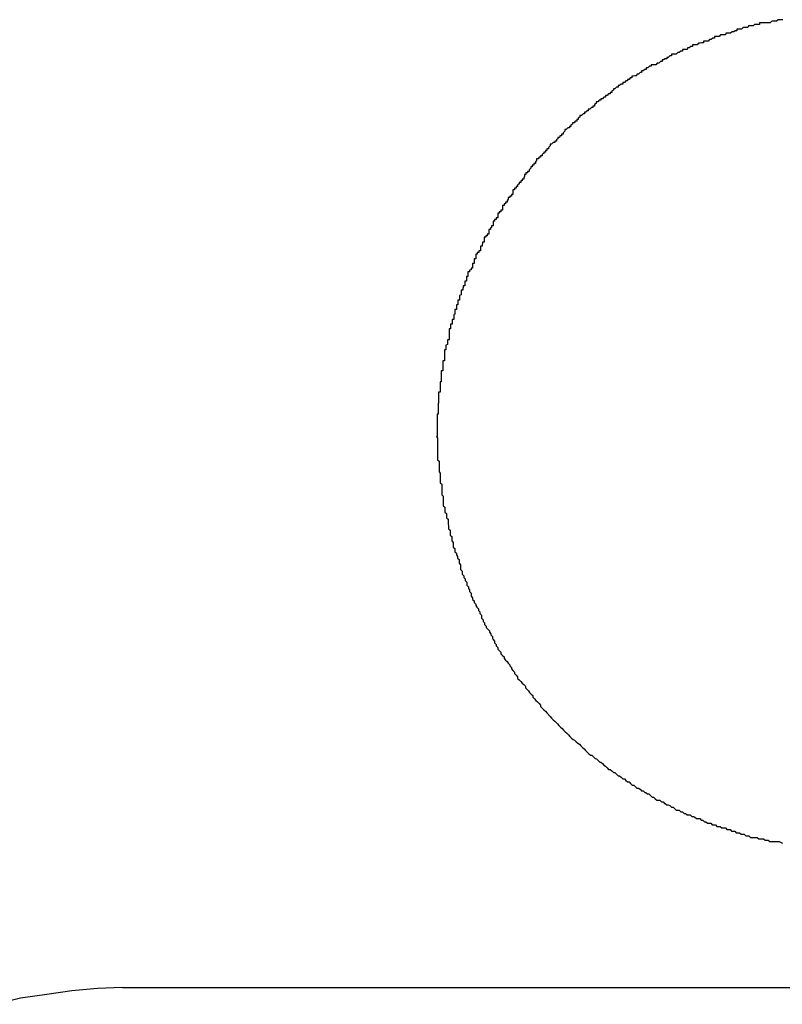
# Model space of a CAD drawing. Extents: x -72 to 72, y -33 to 33.
# Drawn here: x -41 to -41, y 14 to 14 of the extents above; entities that cross this region are included whole.
import ezdxf

# ---------------------------------------------------------------- set-up
doc = ezdxf.new("R2010")
doc.units = 0
doc.layers.get('0').update_dxf_attribs({"linetype": 'CONTINUOUS'})

msp = doc.modelspace()

# ---------------------------------------------------------------- linework, layer by layer
at = {"color": 0}
for points in [[(-40.9566, 14.4337), (-40.9569, 14.4337), (-40.9572, 14.4337), (-40.9575, 14.4337), (-40.9578, 14.4334), (-40.9581, 14.4334), (-40.9584, 14.4334), (-40.9587, 14.4334), (-40.959, 14.4331), (-40.9593, 14.4331), (-40.9596, 14.4331), (-40.9599, 14.4331), (-40.9602, 14.4331), (-40.9605, 14.4331), (-40.9608, 14.4331), (-40.9611, 14.4331), (-40.9611, 14.4331), (-40.9611, 14.4328), (-40.9614, 14.4328), (-40.9617, 14.4328), (-40.962, 14.4328), (-40.9623, 14.4325), (-40.9626, 14.4325), (-40.9629, 14.4325), (-40.9632, 14.4325), (-40.9633, 14.4322), (-40.9636, 14.4322), (-40.9639, 14.4322), (-40.9642, 14.4322), (-40.9645, 14.4319), (-40.9648, 14.4319), (-40.9651, 14.4319), (-40.9654, 14.4319), (-40.9654, 14.4319), (-40.9654, 14.4316), (-40.9657, 14.4316), (-40.966, 14.4314), (-40.9663, 14.4314), (-40.9666, 14.4311), (-40.9669, 14.4311), (-40.9672, 14.4311), (-40.9675, 14.4311), (-40.9676, 14.4308), (-40.9679, 14.4308), (-40.9682, 14.4308), (-40.9685, 14.4308), (-40.9688, 14.4305), (-40.9691, 14.4305), (-40.9694, 14.4305), (-40.9697, 14.4305), (-40.9697, 14.4305), (-40.9697, 14.4302), (-40.97, 14.4302), (-40.9703, 14.4299), (-40.9706, 14.4299), (-40.9709, 14.4296), (-40.9712, 14.4296), (-40.9715, 14.4296), (-40.9718, 14.4296), (-40.9718, 14.4293), (-40.9721, 14.4293), (-40.9724, 14.4292), (-40.9727, 14.4292), (-40.973, 14.4289), (-40.9733, 14.4289), (-40.9736, 14.4289), (-40.9739, 14.4289), (-40.9739, 14.4289), (-40.9739, 14.4286), (-40.9742, 14.4286), (-40.9745, 14.4283), (-40.9748, 14.4283), (-40.9749, 14.428), (-40.9752, 14.428), (-40.9755, 14.428), (-40.9758, 14.428), (-40.9758, 14.4277), (-40.9761, 14.4277), (-40.9764, 14.4274), (-40.9767, 14.4274), (-40.977, 14.4271), (-40.9773, 14.4271), (-40.9776, 14.4271), (-40.9779, 14.4271), (-40.9779, 14.4271), (-40.9779, 14.4268), (-40.9782, 14.4268), (-40.9785, 14.4265), (-40.9788, 14.4265), (-40.9788, 14.4262), (-40.9791, 14.4262), (-40.9794, 14.426), (-40.9797, 14.426), (-40.9797, 14.4257), (-40.98, 14.4257), (-40.9803, 14.4254), (-40.9806, 14.4254), (-40.9809, 14.4251), (-40.9812, 14.4251), (-40.9815, 14.4251), (-40.9818, 14.4251), (-40.9818, 14.4251), (-40.9818, 14.4248), (-40.9821, 14.4248), (-40.9824, 14.4245), (-40.9827, 14.4245), (-40.9827, 14.4242), (-40.983, 14.4242), (-40.9833, 14.4239), (-40.9836, 14.4239), (-40.9836, 14.4236), (-40.9839, 14.4236), (-40.9842, 14.4233), (-40.9845, 14.4233), (-40.9846, 14.423), (-40.9849, 14.423), (-40.9852, 14.4229), (-40.9855, 14.4229), (-40.9855, 14.4229), (-40.9855, 14.4226), (-40.9858, 14.4226), (-40.986, 14.4223), (-40.9863, 14.4223), (-40.9863, 14.422), (-40.9866, 14.422), (-40.9869, 14.4217), (-40.9872, 14.4217), (-40.9872, 14.4214), (-40.9875, 14.4214), (-40.9878, 14.4211), (-40.9881, 14.4211), (-40.9881, 14.4208), (-40.9884, 14.4208), (-40.9887, 14.4205), (-40.989, 14.4205), (-40.989, 14.4205), (-40.989, 14.4202), (-40.9893, 14.4201), (-40.9893, 14.4198), (-40.9896, 14.4198), (-40.9896, 14.4195), (-40.9899, 14.4195), (-40.9902, 14.4192), (-40.9905, 14.4192), (-40.9905, 14.4189), (-40.9908, 14.4189), (-40.9911, 14.4186), (-40.9914, 14.4186), (-40.9914, 14.4183), (-40.9917, 14.4183), (-40.992, 14.418), (-40.9923, 14.418), (-40.9923, 14.418), (-40.9923, 14.4177), (-40.9926, 14.4175), (-40.9926, 14.4172), (-40.9929, 14.4172), (-40.9929, 14.4169), (-40.9932, 14.4169), (-40.9935, 14.4166), (-40.9938, 14.4166), (-40.9938, 14.4163), (-40.9941, 14.4163), (-40.9942, 14.416), (-40.9945, 14.416), (-40.9945, 14.4157), (-40.9948, 14.4157), (-40.9951, 14.4154), (-40.9954, 14.4154), (-40.9954, 14.4154), (-40.9954, 14.4151), (-40.9957, 14.4149), (-40.9957, 14.4146), (-40.996, 14.4146), (-40.996, 14.4143), (-40.9963, 14.4143), (-40.9965, 14.414), (-40.9968, 14.414), (-40.9968, 14.4137), (-40.9971, 14.4136), (-40.9971, 14.4133), (-40.9974, 14.4133), (-40.9974, 14.413), (-40.9977, 14.413), (-40.998, 14.4127), (-40.9983, 14.4127), (-40.9983, 14.4127), (-40.9983, 14.4124), (-40.9986, 14.4121), (-40.9986, 14.4118), (-40.9989, 14.4118), (-40.9989, 14.4115), (-40.9992, 14.4115), (-40.9993, 14.4112), (-40.9996, 14.4112), (-40.9996, 14.4109), (-40.9999, 14.4108), (-40.9999, 14.4105), (-41.0002, 14.4105), (-41.0002, 14.4102), (-41.0005, 14.4102), (-41.0008, 14.4099), (-41.0011, 14.4099), (-41.0011, 14.4099), (-41.0011, 14.4096), (-41.0014, 14.4093), (-41.0014, 14.409), (-41.0017, 14.409), (-41.0017, 14.4087), (-41.002, 14.4087), (-41.002, 14.4084), (-41.0023, 14.4084), (-41.0023, 14.4081), (-41.0026, 14.408), (-41.0026, 14.4077), (-41.0029, 14.4077), (-41.0029, 14.4074), (-41.0032, 14.4074), (-41.0034, 14.4071), (-41.0037, 14.4071), (-41.0037, 14.4071), (-41.0037, 14.4068), (-41.0039, 14.4065), (-41.0039, 14.4062), (-41.0042, 14.4062), (-41.0042, 14.4059), (-41.0045, 14.4059), (-41.0045, 14.4056), (-41.0048, 14.4056), (-41.0048, 14.4053), (-41.0051, 14.405), (-41.0051, 14.4047), (-41.0054, 14.4047), (-41.0054, 14.4044), (-41.0057, 14.4044), (-41.0057, 14.4041), (-41.006, 14.4041), (-41.006, 14.4041), (-41.006, 14.4038), (-41.0061, 14.4035), (-41.0061, 14.4032), (-41.0064, 14.4032), (-41.0064, 14.4029), (-41.0067, 14.4029), (-41.0067, 14.4026), (-41.007, 14.4026), (-41.007, 14.4023), (-41.0073, 14.4021), (-41.0073, 14.4018), (-41.0076, 14.4018), (-41.0076, 14.4015), (-41.0079, 14.4015), (-41.0079, 14.4012), (-41.0082, 14.4012), (-41.0082, 14.4012), (-41.0082, 14.4009), (-41.0082, 14.4006), (-41.0082, 14.4003), (-41.0085, 14.4003), (-41.0085, 14.4), (-41.0088, 14.4), (-41.0088, 14.3997), (-41.0091, 14.3997), (-41.0091, 14.3994), (-41.0093, 14.3991), (-41.0093, 14.3988), (-41.0096, 14.3988), (-41.0096, 14.3985), (-41.0099, 14.3985), (-41.0099, 14.3982), (-41.0102, 14.3982), (-41.0102, 14.3982), (-41.0102, 14.3979), (-41.0102, 14.3976), (-41.0102, 14.3973), (-41.0105, 14.3973), (-41.0105, 14.397), (-41.0108, 14.397), (-41.0108, 14.3967), (-41.0111, 14.3967), (-41.0111, 14.3964), (-41.0111, 14.3961), (-41.0111, 14.3958), (-41.0114, 14.3958), (-41.0114, 14.3955), (-41.0117, 14.3955), (-41.0117, 14.3952), (-41.012, 14.3952), (-41.012, 14.3952), (-41.012, 14.3949), (-41.012, 14.3946), (-41.012, 14.3943), (-41.0123, 14.3943), (-41.0123, 14.394), (-41.0125, 14.3939), (-41.0125, 14.3936), (-41.0128, 14.3936), (-41.0128, 14.3933), (-41.0128, 14.393), (-41.0128, 14.3927), (-41.0131, 14.3927), (-41.0131, 14.3924), (-41.0134, 14.3924), (-41.0134, 14.3921), (-41.0137, 14.3921), (-41.0137, 14.3921), (-41.0137, 14.3918), (-41.0137, 14.3915), (-41.0137, 14.3912), (-41.014, 14.3912), (-41.014, 14.3909), (-41.0141, 14.3907), (-41.0141, 14.3904), (-41.0144, 14.3904), (-41.0144, 14.3901), (-41.0144, 14.3898), (-41.0144, 14.3895), (-41.0147, 14.3895), (-41.0147, 14.3892), (-41.015, 14.3892), (-41.015, 14.3889), (-41.0153, 14.3889), (-41.0153, 14.3889), (-41.0153, 14.3886), (-41.0153, 14.3883), (-41.0153, 14.388), (-41.0156, 14.388), (-41.0156, 14.3877), (-41.0156, 14.3874), (-41.0156, 14.3871), (-41.0159, 14.3871), (-41.0159, 14.3868), (-41.0159, 14.3865), (-41.0159, 14.3862), (-41.0162, 14.3862), (-41.0162, 14.3859), (-41.0165, 14.3858), (-41.0165, 14.3855), (-41.0168, 14.3855), (-41.0168, 14.3855), (-41.0168, 14.3852), (-41.0168, 14.3849), (-41.0168, 14.3846), (-41.0171, 14.3846), (-41.0171, 14.3843), (-41.0171, 14.384), (-41.0171, 14.3837), (-41.0174, 14.3837), (-41.0174, 14.3834), (-41.0174, 14.3831), (-41.0174, 14.3828), (-41.0177, 14.3828), (-41.0177, 14.3825), (-41.0178, 14.3823), (-41.0178, 14.382), (-41.0181, 14.382), (-41.0181, 14.382), (-41.0181, 14.3817), (-41.0181, 14.3814), (-41.0181, 14.3811), (-41.0184, 14.381), (-41.0184, 14.3807), (-41.0184, 14.3804), (-41.0184, 14.3801), (-41.0187, 14.3801), (-41.0187, 14.3798), (-41.0187, 14.3795), (-41.0187, 14.3792), (-41.019, 14.3792), (-41.019, 14.3789), (-41.019, 14.3786), (-41.019, 14.3783), (-41.0193, 14.3783), (-41.0193, 14.3783), (-41.0193, 14.378), (-41.0193, 14.3777), (-41.0193, 14.3774), (-41.0195, 14.3773), (-41.0195, 14.377), (-41.0195, 14.3767), (-41.0195, 14.3764), (-41.0198, 14.3764), (-41.0198, 14.3761), (-41.0198, 14.3758), (-41.0198, 14.3755), (-41.0201, 14.3755), (-41.0201, 14.3752), (-41.0201, 14.3749), (-41.0201, 14.3746), (-41.0204, 14.3746), (-41.0204, 14.3746), (-41.0204, 14.3743), (-41.0204, 14.374), (-41.0204, 14.3737), (-41.0204, 14.3734), (-41.0204, 14.3731), (-41.0204, 14.3728), (-41.0204, 14.3725), (-41.0207, 14.3725), (-41.0207, 14.3722), (-41.0207, 14.3719), (-41.0207, 14.3716), (-41.021, 14.3715), (-41.021, 14.3712), (-41.021, 14.3709), (-41.021, 14.3706), (-41.0213, 14.3706), (-41.0213, 14.3706), (-41.0213, 14.3703), (-41.0213, 14.37), (-41.0213, 14.3697), (-41.0213, 14.3694), (-41.0213, 14.3691), (-41.0213, 14.3688), (-41.0213, 14.3685), (-41.0216, 14.3685), (-41.0216, 14.3682), (-41.0216, 14.3679), (-41.0216, 14.3676), (-41.0216, 14.3675), (-41.0216, 14.3672), (-41.0216, 14.3669), (-41.0216, 14.3666), (-41.0219, 14.3666), (-41.0219, 14.3666), (-41.0219, 14.3663), (-41.0219, 14.366), (-41.0219, 14.3657), (-41.0219, 14.3654), (-41.0219, 14.3651), (-41.0219, 14.3648), (-41.0219, 14.3645), (-41.0221, 14.3645), (-41.0221, 14.3642), (-41.0221, 14.3639), (-41.0221, 14.3636), (-41.0221, 14.3634), (-41.0221, 14.3631), (-41.0221, 14.3628), (-41.0221, 14.3625), (-41.0224, 14.3625), (-41.0224, 14.3625), (-41.0224, 14.3622), (-41.0224, 14.3619), (-41.0224, 14.3616), (-41.0224, 14.3613), (-41.0224, 14.361), (-41.0224, 14.3607), (-41.0224, 14.3604), (-41.0225, 14.3604), (-41.0225, 14.3601), (-41.0225, 14.3598), (-41.0225, 14.3595), (-41.0225, 14.3592), (-41.0225, 14.3589), (-41.0225, 14.3586), (-41.0225, 14.3583), (-41.0227, 14.3583), (-41.0227, 14.3583), (-41.0227, 14.358), (-41.0227, 14.3577), (-41.0227, 14.3574), (-41.0227, 14.3571), (-41.0227, 14.3568), (-41.0227, 14.3565), (-41.0227, 14.3562), (-41.0227, 14.3561), (-41.0227, 14.3558), (-41.0227, 14.3555), (-41.0227, 14.3552), (-41.0227, 14.3549), (-41.0227, 14.3546), (-41.0227, 14.3543), (-41.0227, 14.354), (-41.0228, 14.354), (-41.0228, 14.354), (-41.0226, 14.3537), (-41.0226, 14.3534), (-41.0226, 14.3531), (-41.0226, 14.3528), (-41.0226, 14.3525), (-41.0226, 14.3522), (-41.0226, 14.3519), (-41.0226, 14.3517), (-41.0226, 14.3514), (-41.0226, 14.3511), (-41.0226, 14.3508), (-41.0226, 14.3505), (-41.0226, 14.3502), (-41.0226, 14.3499), (-41.0226, 14.3496), (-41.0226, 14.3496), (-41.0226, 14.3496), (-41.0223, 14.3493), (-41.0223, 14.349), (-41.0223, 14.3487), (-41.0223, 14.3484), (-41.0223, 14.3481), (-41.0223, 14.3478), (-41.0223, 14.3475), (-41.0223, 14.3473), (-41.0221, 14.347), (-41.0221, 14.3467), (-41.0221, 14.3464), (-41.0221, 14.3461), (-41.0221, 14.3458), (-41.0221, 14.3455), (-41.0221, 14.3452), (-41.0221, 14.3452), (-41.0221, 14.3452), (-41.0218, 14.3449), (-41.0218, 14.3446), (-41.0218, 14.3443), (-41.0218, 14.344), (-41.0218, 14.3437), (-41.0218, 14.3434), (-41.0218, 14.3431), (-41.0218, 14.3429), (-41.0215, 14.3426), (-41.0215, 14.3423), (-41.0215, 14.342), (-41.0215, 14.3417), (-41.0215, 14.3414), (-41.0215, 14.3411), (-41.0215, 14.3408), (-41.0215, 14.3408), (-41.0215, 14.3408), (-41.0212, 14.3405), (-41.0212, 14.3402), (-41.0212, 14.3399), (-41.0212, 14.3396), (-41.0209, 14.3393), (-41.0209, 14.339), (-41.0209, 14.3387), (-41.0209, 14.3385), (-41.0206, 14.3382), (-41.0206, 14.3379), (-41.0206, 14.3376), (-41.0206, 14.3373), (-41.0205, 14.337), (-41.0205, 14.3367), (-41.0205, 14.3364), (-41.0205, 14.3364), (-41.0205, 14.3364), (-41.0202, 14.3361), (-41.0202, 14.3358), (-41.0202, 14.3355), (-41.0202, 14.3352), (-41.0199, 14.3349), (-41.0199, 14.3346), (-41.0199, 14.3343), (-41.0199, 14.3341), (-41.0196, 14.3338), (-41.0196, 14.3335), (-41.0196, 14.3332), (-41.0196, 14.3329), (-41.0193, 14.3326), (-41.0193, 14.3323), (-41.0193, 14.332), (-41.0193, 14.332), (-41.0193, 14.332), (-41.019, 14.3317), (-41.019, 14.3314), (-41.0188, 14.3311), (-41.0188, 14.3308), (-41.0185, 14.3305), (-41.0185, 14.3302), (-41.0185, 14.3299), (-41.0185, 14.3298), (-41.0182, 14.3295), (-41.0182, 14.3292), (-41.0182, 14.3289), (-41.0182, 14.3286), (-41.0179, 14.3283), (-41.0179, 14.328), (-41.0179, 14.3277), (-41.0179, 14.3277), (-41.0179, 14.3277), (-41.0176, 14.3274), (-41.0176, 14.3271), (-41.0173, 14.3268), (-41.0173, 14.3265), (-41.017, 14.3262), (-41.017, 14.3259), (-41.017, 14.3256), (-41.017, 14.3256), (-41.0167, 14.3253), (-41.0167, 14.325), (-41.0165, 14.3247), (-41.0165, 14.3244), (-41.0162, 14.3241), (-41.0162, 14.3238), (-41.0162, 14.3235), (-41.0162, 14.3235), (-41.0162, 14.3235), (-41.0159, 14.3232), (-41.0159, 14.3229), (-41.0156, 14.3226), (-41.0156, 14.3223), (-41.0153, 14.322), (-41.0153, 14.3217), (-41.0151, 14.3214), (-41.0151, 14.3214), (-41.0148, 14.3211), (-41.0148, 14.3208), (-41.0145, 14.3205), (-41.0145, 14.3202), (-41.0142, 14.3199), (-41.0142, 14.3196), (-41.0142, 14.3193), (-41.0142, 14.3193), (-41.0142, 14.3193), (-41.0139, 14.319), (-41.0139, 14.3187), (-41.0136, 14.3184), (-41.0136, 14.3181), (-41.0133, 14.3178), (-41.0133, 14.3175), (-41.013, 14.3172), (-41.013, 14.3172), (-41.0127, 14.3169), (-41.0127, 14.3166), (-41.0124, 14.3163), (-41.0124, 14.3161), (-41.0121, 14.3158), (-41.0121, 14.3155), (-41.012, 14.3152), (-41.012, 14.3152), (-41.012, 14.3152), (-41.0117, 14.3149), (-41.0117, 14.3146), (-41.0114, 14.3143), (-41.0114, 14.314), (-41.0111, 14.3137), (-41.0111, 14.3134), (-41.0108, 14.3131), (-41.0108, 14.3131), (-41.0105, 14.3128), (-41.0105, 14.3125), (-41.0102, 14.3122), (-41.0102, 14.3122), (-41.0099, 14.3119), (-41.0099, 14.3116), (-41.0096, 14.3113), (-41.0096, 14.3113), (-41.0096, 14.3113), (-41.0093, 14.311), (-41.0091, 14.3107), (-41.0088, 14.3104), (-41.0088, 14.3102), (-41.0085, 14.3099), (-41.0085, 14.3096), (-41.0082, 14.3093), (-41.0082, 14.3093), (-41.0079, 14.309), (-41.0079, 14.3087), (-41.0076, 14.3084), (-41.0076, 14.3084), (-41.0073, 14.3081), (-41.0073, 14.3078), (-41.007, 14.3075), (-41.007, 14.3075), (-41.007, 14.3075), (-41.0067, 14.3072), (-41.0064, 14.3069), (-41.0061, 14.3066), (-41.0061, 14.3066), (-41.0058, 14.3063), (-41.0058, 14.306), (-41.0055, 14.3057), (-41.0055, 14.3057), (-41.0052, 14.3054), (-41.005, 14.3051), (-41.0047, 14.3048), (-41.0047, 14.3048), (-41.0044, 14.3045), (-41.0044, 14.3042), (-41.0041, 14.3039), (-41.0041, 14.3039), (-41.0041, 14.3039), (-41.0038, 14.3036), (-41.0035, 14.3033), (-41.0032, 14.303), (-41.0032, 14.303), (-41.0029, 14.3027), (-41.0029, 14.3024), (-41.0026, 14.3021), (-41.0026, 14.3021), (-41.0023, 14.3018), (-41.002, 14.3015), (-41.0017, 14.3012), (-41.0017, 14.3012), (-41.0014, 14.3009), (-41.0014, 14.3008), (-41.0011, 14.3005), (-41.0011, 14.3005), (-41.0011, 14.3005), (-41.0008, 14.3002), (-41.0005, 14.2999), (-41.0002, 14.2996), (-41.0002, 14.2996), (-40.9999, 14.2993), (-40.9997, 14.2991), (-40.9994, 14.2988), (-40.9994, 14.2988), (-40.9991, 14.2985), (-40.9988, 14.2982), (-40.9985, 14.2979), (-40.9985, 14.2979), (-40.9982, 14.2976), (-40.9982, 14.2976), (-40.9979, 14.2973), (-40.9979, 14.2973), (-40.9979, 14.2973), (-40.9976, 14.297), (-40.9973, 14.2967), (-40.997, 14.2964), (-40.997, 14.2964), (-40.9967, 14.2961), (-40.9964, 14.296), (-40.9961, 14.2957), (-40.9961, 14.2957), (-40.9958, 14.2954), (-40.9955, 14.2952), (-40.9952, 14.2949), (-40.9952, 14.2949), (-40.9949, 14.2946), (-40.9949, 14.2946), (-40.9946, 14.2943), (-40.9946, 14.2943), (-40.9946, 14.2943), (-40.9943, 14.294), (-40.994, 14.2937), (-40.9937, 14.2934), (-40.9937, 14.2934), (-40.9934, 14.2931), (-40.9931, 14.2931), (-40.9928, 14.2928), (-40.9928, 14.2928), (-40.9925, 14.2925), (-40.9922, 14.2924), (-40.9919, 14.2921), (-40.9919, 14.2921), (-40.9916, 14.2918), (-40.9914, 14.2918), (-40.9911, 14.2915), (-40.9911, 14.2915), (-40.9911, 14.2915), (-40.9908, 14.2912), (-40.9905, 14.291), (-40.9902, 14.2907), (-40.9902, 14.2907), (-40.9899, 14.2904), (-40.9896, 14.2904), (-40.9893, 14.2901), (-40.9893, 14.2901), (-40.989, 14.2898), (-40.9887, 14.2898), (-40.9884, 14.2895), (-40.9884, 14.2895), (-40.9881, 14.2892), (-40.9878, 14.2892), (-40.9875, 14.2889), (-40.9875, 14.2889), (-40.9875, 14.2889), (-40.9872, 14.2886), (-40.9869, 14.2886), (-40.9866, 14.2883), (-40.9866, 14.2883), (-40.9863, 14.288), (-40.986, 14.288), (-40.9857, 14.2877), (-40.9857, 14.2877), (-40.9854, 14.2874), (-40.9851, 14.2874), (-40.9848, 14.2871), (-40.9848, 14.2871), (-40.9845, 14.2868), (-40.9842, 14.2868), (-40.9839, 14.2866), (-40.9839, 14.2866), (-40.9839, 14.2866), (-40.9836, 14.2863), (-40.9833, 14.2863), (-40.983, 14.286), (-40.9828, 14.286), (-40.9825, 14.2857), (-40.9822, 14.2857), (-40.9819, 14.2854), (-40.9819, 14.2854), (-40.9816, 14.2851), (-40.9813, 14.2851), (-40.981, 14.2848), (-40.981, 14.2848), (-40.9807, 14.2845), (-40.9804, 14.2845), (-40.9801, 14.2845), (-40.9801, 14.2845), (-40.9801, 14.2845), (-40.9798, 14.2842), (-40.9795, 14.2842), (-40.9792, 14.2839), (-40.9791, 14.2839), (-40.9788, 14.2836), (-40.9785, 14.2836), (-40.9782, 14.2835), (-40.9782, 14.2835), (-40.9779, 14.2832), (-40.9776, 14.2832), (-40.9773, 14.2829), (-40.9773, 14.2829), (-40.977, 14.2826), (-40.9767, 14.2826), (-40.9764, 14.2826), (-40.9764, 14.2826), (-40.9764, 14.2826), (-40.9761, 14.2823), (-40.9758, 14.2823), (-40.9755, 14.282), (-40.9752, 14.282), (-40.9749, 14.2817), (-40.9746, 14.2817), (-40.9743, 14.2817), (-40.9743, 14.2817), (-40.974, 14.2814), (-40.9737, 14.2814), (-40.9734, 14.2813), (-40.9734, 14.2813), (-40.9731, 14.281), (-40.9728, 14.281), (-40.9725, 14.281), (-40.9725, 14.281), (-40.9725, 14.281), (-40.9722, 14.2807), (-40.9719, 14.2807), (-40.9716, 14.2804), (-40.9713, 14.2804), (-40.971, 14.2801), (-40.9707, 14.2801), (-40.9704, 14.2801), (-40.9704, 14.2801), (-40.9701, 14.2798), (-40.9698, 14.2798), (-40.9695, 14.2798), (-40.9695, 14.2798), (-40.9692, 14.2795), (-40.9689, 14.2795), (-40.9686, 14.2795), (-40.9686, 14.2795), (-40.9686, 14.2795), (-40.9683, 14.2792), (-40.968, 14.2792), (-40.9677, 14.2792), (-40.9676, 14.2792), (-40.9673, 14.2789), (-40.967, 14.2789), (-40.9667, 14.2789), (-40.9667, 14.2789), (-40.9664, 14.2786), (-40.9661, 14.2786), (-40.9658, 14.2786), (-40.9658, 14.2786), (-40.9655, 14.2783), (-40.9652, 14.2783), (-40.9649, 14.2783), (-40.9649, 14.2783), (-40.9649, 14.2783), (-40.9646, 14.278), (-40.9643, 14.278), (-40.964, 14.278), (-40.964, 14.278), (-40.9637, 14.2777), (-40.9634, 14.2777), (-40.9631, 14.2777), (-40.9631, 14.2777), (-40.9628, 14.2774), (-40.9625, 14.2774), (-40.9622, 14.2774), (-40.9622, 14.2774), (-40.9619, 14.2774), (-40.9618, 14.2774), (-40.9615, 14.2774), (-40.9615, 14.2774), (-40.9615, 14.2774), (-40.9612, 14.2771), (-40.9609, 14.2771), (-40.9606, 14.2771), (-40.9603, 14.2771), (-40.96, 14.2769), (-40.9597, 14.2769), (-40.9594, 14.2769), (-40.9594, 14.2769), (-40.9591, 14.2766), (-40.9588, 14.2766), (-40.9585, 14.2766), (-40.9582, 14.2766), (-40.9579, 14.2766), (-40.9576, 14.2766), (-40.9573, 14.2766), (-40.9573, 14.2766), (-40.9573, 14.2766), (-40.9567, 14.2763)], [(-41.0828, 14.2487), (-41.0828, 14.2487), (-41.0876, 14.2485), (-41.0925, 14.2481), (-41.0973, 14.2474), (-41.1023, 14.2467), (-41.1069, 14.2455)], [(-41.0828, 14.2487), (-41.0828, 14.2487)], [(-41.0828, 14.2487), (-40.7379, 14.2487)], [(-41.0828, 14.2487), (-40.7379, 14.2487)], [(-41.0828, 14.2487), (-40.7379, 14.2487)], [(-41.0828, 14.2487), (-40.7379, 14.2487)], [(-41.0828, 14.2487), (-40.7379, 14.2487)], [(-41.0828, 14.2487), (-40.7379, 14.2487)], [(-41.0828, 14.2487), (-40.7379, 14.2487)], [(-41.0828, 14.2487), (-40.7379, 14.2487)], [(-41.0828, 14.2487), (-40.7379, 14.2487)], [(-41.0828, 14.2487), (-40.7379, 14.2487)], [(-41.0828, 14.2487), (-40.7379, 14.2487)], [(-41.0828, 14.2487), (-40.7379, 14.2487)], [(-41.0828, 14.2487), (-40.7379, 14.2487)], [(-41.0828, 14.2487), (-40.7379, 14.2487)], [(-41.0828, 14.2487), (-40.7379, 14.2487)], [(-41.0828, 14.2487), (-40.7379, 14.2487)], [(-41.0828, 14.2487), (-40.7379, 14.2487)], [(-41.0828, 14.2487), (-40.7379, 14.2487)], [(-41.0828, 14.2487), (-40.7379, 14.2487)], [(-41.0828, 14.2487), (-40.7379, 14.2487)], [(-41.0828, 14.2487), (-40.7379, 14.2487)]]:
    msp.add_lwpolyline(points, dxfattribs=at)

doc.saveas('drawing.dxf')
